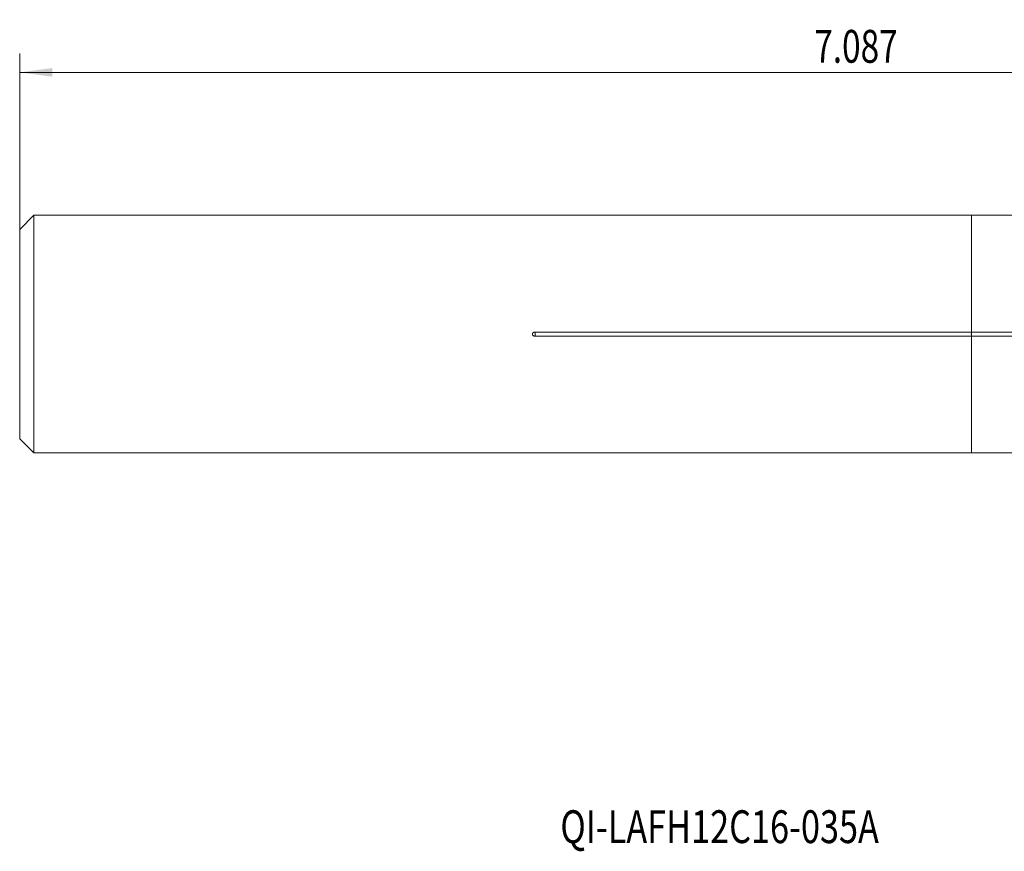
# Model space of a CAD drawing. Units: millimetres. Extents: x -102 to 109, y -55 to 34.
# Drawn here: x -102 to 4, y -55 to 34 of the extents above; entities that cross this region are included whole.
import ezdxf

# ---------------------------------------------------------------- set-up
doc = ezdxf.new("R2010")
doc.units = ezdxf.units.MM
for name, color, linetype in [('1', 4, 'Continuous'), ('2', 7, 'Continuous'), ('SK1', 4, 'Continuous'), ('SK6', 5, 'Continuous')]:
    doc.layers.add(name, color=color, linetype=linetype)
doc.styles.add('iso_b_vert', font='simplex.shx')
doc.dimstyles.get("Standard").update_dxf_attribs({"dimtxt": 0.18, "dimasz": 0.18, "dimexe": 0.18, "dimexo": 0.0625, "dimgap": 0.09, "dimtad": 1, "dimzin": 0, "dimdsep": 52, "dimtxsty": 'Standard', "dimcen": 0.09, "dimadec": 0, "dimazin": 0, "dimtfac": 1, "dimtdec": 4, "dimtofl": 0, "dimtmove": 0, "dimatfit": 3, "dimfxl": 1, "dimtolj": 1, "dimtzin": 0, "dimarcsym": 0})

# ---------------------------------------------------------------- blocks, each defined once
blk = doc.blocks.new('_U0')
at = {"layer": '2', "lineweight": 13}
for p, q in [((-101.548, 1.5875), (-101.548, 29.9435)), ((78.4516, -11.3106), (78.4516, 29.9435)), ((-101.548, 27.9435), (78.4516, 27.9435))]:
    blk.add_line(p, q, dxfattribs=at)
at = {"layer": '2', "lineweight": 18}
for points in [[(-101.548, 27.9435), (-98.048002, 28.404284), (-98.047998, 27.482716)], [(78.4516, 27.9435), (74.951602, 27.482716), (74.951598, 28.404284)]]:
    blk.add_solid(points, dxfattribs=at)
at = {"layer": '2', "lineweight": 18, "insert": (-16.777632, 28.976134), "char_height": 3.5, "attachment_point": 7, "line_spacing_factor": 1.084337, "style": 'iso_b_vert'}
blk.add_mtext('\\W0.7468;7.087', dxfattribs=at)

msp = doc.modelspace()

# ---------------------------------------------------------------- linework, layer by layer
at = {"layer": '1', "lineweight": 18}
for p, q in [((43.4954, 12.6847), (0, 12.6847)), ((0, 0.2261), (0, 12.6847)), ((0, 0.2261), (0, -0.2261)), ((43.4954, 0.2261), (0, 0.2261)), ((0, -12.6847), (0, -0.2261)), ((0, -0.2261), (43.4954, -0.2261)), ((0, -12.6847), (43.4954, -12.6847))]:
    msp.add_line(p, q, dxfattribs=at)
msp.add_point((0, 0), dxfattribs=at)
at = {"layer": 'SK1', "lineweight": 18}
for p, q in [((-100.048, 12.6847), (-101.548, 11.1847)), ((0, 12.6847), (-100.048, 12.6847)), ((-100.048, 12.6847), (-100.048, -12.6847)), ((0, 0.2261), (0, 12.6847)), ((-101.548, 11.1847), (-101.548, -11.1847)), ((0, 0.2261), (-46.5484, 0.2261)), ((0, 0.2261), (0, -0.2261)), ((-46.5484, -0.2261), (0, -0.2261)), ((0, -12.6847), (0, -0.2261)), ((-101.548, -11.1847), (-100.048, -12.6847)), ((-100.048, -12.6847), (0, -12.6847))]:
    msp.add_line(p, q, dxfattribs=at)
at = {"layer": 'SK1', "lineweight": 13}
msp.add_line((-46.5484, 0.2261), (-46.5484, -0.2261), dxfattribs=at)
at = {"layer": 'SK1', "lineweight": 18}
msp.add_open_spline([(-46.5484, 0.2261), (-46.5571, 0.2261), (-46.5658, 0.2258), (-46.5832, 0.2247), (-46.5918, 0.2239), (-46.6175, 0.2205), (-46.6344, 0.2172), (-46.6594, 0.2105), (-46.6676, 0.2079), (-46.684, 0.2022), (-46.6922, 0.199), (-46.7161, 0.1886), (-46.7314, 0.1805), (-46.7531, 0.1663), (-46.7601, 0.1613), (-46.7738, 0.1504), (-46.7804, 0.1446), (-46.7928, 0.1325), (-46.7987, 0.1261), (-46.8097, 0.1126), (-46.8149, 0.1055), (-46.8289, 0.0834), (-46.8363, 0.0677), (-46.8439, 0.0425), (-46.8459, 0.034), (-46.8484, 0.0168), (-46.849, 0.0082), (-46.849, -0.0092), (-46.8483, -0.018), (-46.8456, -0.0352), (-46.8417, -0.0519), (-46.8355, -0.0681), (-46.8281, -0.0839), (-46.8238, -0.0916), (-46.8098, -0.1135), (-46.7987, -0.1268), (-46.7736, -0.1512), (-46.76, -0.1619), (-46.7383, -0.176), (-46.7308, -0.1804), (-46.7154, -0.1886), (-46.7075, -0.1924), (-46.6837, -0.2027), (-46.6674, -0.2083), (-46.6343, -0.2172), (-46.6175, -0.2205), (-46.5917, -0.2239), (-46.583, -0.2247), (-46.5657, -0.2258), (-46.557, -0.2261), (-46.5484, -0.2261)], degree=3, knots=[0, 0, 0, 0, 0.03125, 0.03125, 0.0625, 0.0625, 0.125, 0.125, 0.15625, 0.15625, 0.1875, 0.1875, 0.25, 0.25, 0.28125, 0.28125, 0.3125, 0.3125, 0.34375, 0.34375, 0.375, 0.375, 0.4375, 0.4375, 0.46875, 0.46875, 0.5, 0.5, 0.53125, 0.53125, 0.5625, 0.59375, 0.59375, 0.625, 0.625, 0.6875, 0.6875, 0.75, 0.75, 0.78125, 0.78125, 0.8125, 0.8125, 0.875, 0.875, 0.9375, 0.9375, 0.96875, 0.96875, 1, 1, 1, 1], dxfattribs=at)

# ---------------------------------------------------------------- texts
at = {"layer": 'SK6', "lineweight": 18, "insert": (-43.8627, -54.3325), "char_height": 3.5, "attachment_point": 7, "line_spacing_factor": 1.084337, "style": 'iso_b_vert'}
msp.add_mtext('\\W0.7660;QI-LAFH12C16-035A', dxfattribs=at)

# ---------------------------------------------------------------- dimensions: what is measured, and where the dimension line sits
at = {"layer": '2', "lineweight": 18}
dim = msp.add_linear_dim(base=(78.4516, 27.9435), p1=(-101.548, 0), p2=(78.4516, -12.8981), dimstyle='Standard', override={"dimtxt": 3.5, "dimasz": 3.5, "dimexe": 2, "dimexo": 1.5875, "dimgap": 1.75, "dimtad": 1, "dimtih": 1, "dimtoh": 0, "dimdec": 3, "dimlfac": 0.03937, "dimzin": 8, "dimdsep": 46, "dimlunit": 2, "dimpost": '<>', "dimtxsty": 'iso_b_vert', "dimsah": 1, "dimse1": 0, "dimse2": 0, "dimsd1": 0, "dimsd2": 0, "dimclrd": 2, "dimclre": 2, "dimclrt": 2, "dimtol": 0, "dimtm": -0.1, "dimtfac": 1, "dimtdec": 2, "dimtofl": 1, "dimtmove": 0, "dimtzin": 8, "dimlwd": 13, "dimlwe": 13}, dxfattribs=at)
dim.commit()
dim.dimension.update_dxf_attribs({"geometry": '_U0', "text_midpoint": (-11.5482, 27.9435)})

doc.saveas('drawing.dxf')
